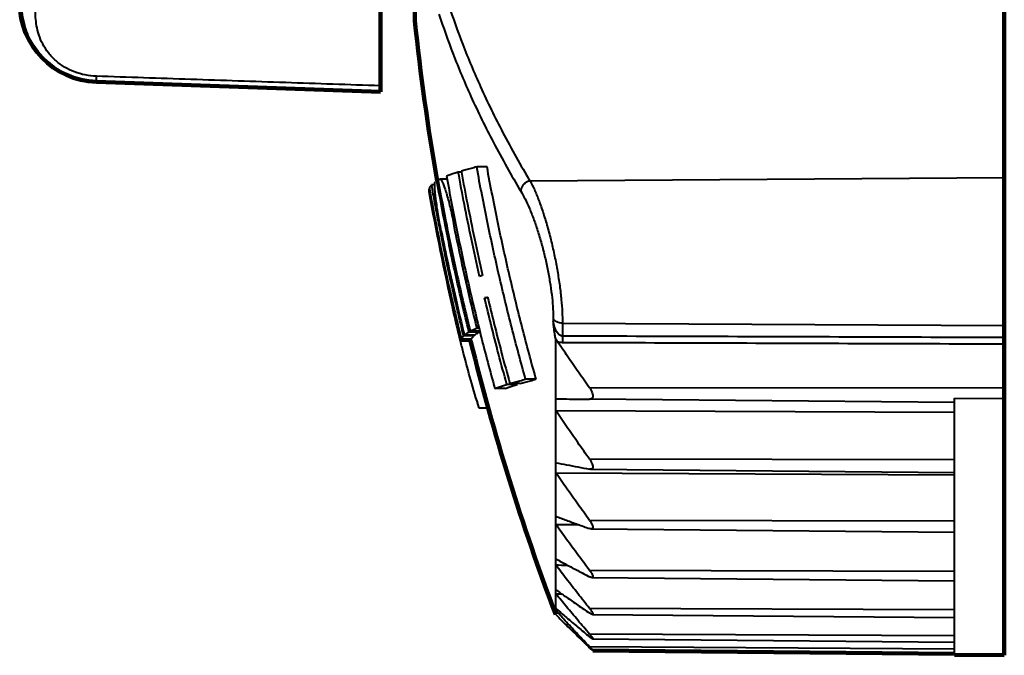
# Model space of a CAD drawing. Units: inches. Extents: x 262 to 426, y 28 to 165.
# Drawn here: x 299 to 300, y 130 to 130 of the extents above; entities that cross this region are included whole.
import ezdxf

# ---------------------------------------------------------------- set-up
doc = ezdxf.new("R2010")
doc.units = ezdxf.units.IN
doc.header["$LTSCALE"] = 3
doc.header["$MEASUREMENT"] = 0
doc.layers.add('0hunter-product thick', color=3, linetype='CONTINUOUS', lineweight=90)
doc.layers.add('0hunter-product thin', color=4, linetype='CONTINUOUS', lineweight=40)

msp = doc.modelspace()

# ---------------------------------------------------------------- linework, layer by layer
at = {"layer": '0hunter-product thick'}
for p, q in [((299.6820732100927, 129.7035991131555), (299.6821165387488, 131.5143187147043)), ((299.0411907318127, 130.9354290258113), (299.0411907318127, 130.2822603858113)), ((299.076624468485, 130.8626932706303), (299.0766123258759, 130.3552521677906)), ((298.7495183167499, 130.2924458109366), (299.0411907318127, 130.2822603858113)), ((299.2594397347297, 129.708411211458), (299.6310444540795, 129.7051593734184)), ((299.6820732100927, 129.7035976439342), (299.6310444207066, 129.7040441865532))]:
    msp.add_line(p, q, dxfattribs=at)
for centre, radius, start, end in [((298.7523677238127, 130.3740421543899), 0.08164608000000044, 180, 267.9999999999988), ((299.0867627647373, 130.3563133596536), 0.01020576000000005, 179.9986289694999, 184.1860144445002), ((301.5029512919274, 130.6089146594583), 2.439562550402893, 185.9683269873002, 189.8661139912999), ((301.5029512919274, 130.6089146594583), 2.439562550402893, 193.8144146112999, 200.7273639747002)]:
    msp.add_arc(centre, radius, start, end, dxfattribs=at)
at = {"layer": '0hunter-product thin'}
for p, q in [((298.7495183167499, 130.2924636719351), (298.7495183167499, 130.2924458109366)), ((299.1244758887107, 130.1999410779542), (299.1212720750993, 130.1999411545994)), ((299.1507669450055, 130.2051257113988), (299.14018368966, 130.2051259647057)), ((299.0971398760798, 130.1867933875124), (299.0938733287845, 130.1867934656885)), ((299.1005334199745, 130.190867441278), (299.0992569165803, 130.1908674717932)), ((299.1022583864054, 130.192534091486), (299.1025013709568, 130.192588878251)), ((299.1097619768216, 130.1925931672216), (299.102500605933, 130.1925933410257)), ((299.1950189094125, 130.1907889894989), (299.6820850477537, 130.194336830809)), ((299.091521019083, 130.1827193870207), (299.0912484461964, 130.1827193935524)), ((299.1184683771862, 130.1468941190211), (299.116525083116, 130.1468941655594)), ((299.1515453516902, 130.0705830470932), (299.1482539692902, 130.0705831258817)), ((299.2188249048888, 130.0491176645988), (299.2188248496757, 130.0468251247267)), ((299.1221809312981, 130.0315696558178), (299.1203151899817, 130.0394031260959)), ((299.1427679641413, 130.0356375709209), (299.1322203989508, 130.0356378233093)), ((299.143321797874, 130.0363783094722), (299.1335146807789, 130.0363785442047)), ((299.1424891847238, 130.0397117125581), (299.1404951693531, 130.039711760219)), ((299.2282911878715, 130.0447919800639), (299.2282908667983, 130.0314453509877)), ((299.2282911878715, 130.0447919800639), (299.6820814103187, 130.0421937908453)), ((299.1238530779202, 130.0265044132318), (299.1343633831056, 130.0265041617619)), ((299.1343955005303, 130.0265635617345), (299.1238850534848, 130.0265638132044)), ((299.1346123484365, 130.0274894962521), (299.1241009433763, 130.027489747824)), ((299.1348899308204, 130.0282302414371), (299.1243772991299, 130.0282304930091)), ((299.1372853484274, 130.0315635672655), (299.1267621193819, 130.0315638190416)), ((299.1380727687373, 130.0323043002036), (299.1275460514651, 130.0323045520818)), ((299.2212891650416, 129.7455008672879), (299.2212960392334, 130.0287867877587)), ((299.2012233748571, 129.9870649154533), (299.1904091708171, 129.9870651742714)), ((299.1694311261198, 129.9776210907558), (299.1587635811983, 129.9776213460019)), ((299.1818143401269, 129.9818801172877), (299.171090145379, 129.9818803739626)), ((299.1849285992148, 129.9828059825082), (299.1741900629247, 129.9828062394892)), ((299.6820798750663, 129.978118109737), (299.2561120472776, 129.9781368368983)), ((299.6310507179667, 129.9632911574213), (299.2561117688645, 129.9665722032234)), ((299.6310444207066, 129.7040440428561), (299.6310508230861, 129.9676204218306)), ((299.6310508230861, 129.9676204218306), (299.6820796155338, 129.9673035888081)), ((299.1521474960207, 129.9572508297859), (299.1427527916462, 129.9572510545167)), ((299.2212942622064, 129.9549946162959), (299.6310504668029, 129.9531768202112)), ((299.631049300897, 129.9044875358698), (299.2561102827017, 129.9049027243528)), ((299.2569991501031, 129.8947426987107), (299.6310489871719, 129.891469463887)), ((299.2212927220552, 129.8911566723455), (299.6310489171603, 129.888940731703)), ((299.6310477767688, 129.8413567721968), (299.2561087680648, 129.8421646096398)), ((299.2578444124763, 129.8333881407114), (299.6310475058058, 129.8301223155756)), ((299.6310465254405, 129.7896691965122), (299.2561075258197, 129.7908577737119)), ((299.2584420085078, 129.7834248424669), (299.631046295913, 129.7801642573765)), ((299.2216999301442, 129.7450900825903), (299.2212891650416, 129.7455008672879)), ((299.6310455655888, 129.7501953515546), (299.2561065746429, 129.7517470832721)), ((299.2589619796308, 129.7455960754962), (299.6310453756596, 129.7423400486044)), ((299.6310449113996, 129.7235237013434), (299.2561059287203, 129.7254155885923)), ((299.6310445727725, 129.7100518587163), (299.2561055975435, 129.7122558315743)), ((299.2592657423406, 129.7204669245658), (299.6310447586193, 129.7172135612753))]:
    msp.add_line(p, q, dxfattribs=at)
msp.add_arc((301.5029512919274, 130.6089146594583), 2.449768310402893, 190.0888490146001, 192.9760932478005, dxfattribs=at)
for points, start_tangent, end_tangent in [([(298.7495183167499, 130.2924636719351), (298.7353786108213, 130.2942086632918), (298.7218637745931, 130.2983736996729), (298.7093602414114, 130.3048241797591), (298.6981729264203, 130.3134508920188), (298.6888189811977, 130.3238899595706), (298.6816484692307, 130.3355856639841), (298.6767678423115, 130.3477487909809), (298.6739874544563, 130.3591451172833), (298.672684798598, 130.3690587127053), (298.6723240419236, 130.3771429577956), (298.672701086991, 130.3832343529108), (298.6740059472934, 130.3873639444833), (298.6767797165091, 130.3896451135058), (298.6816707818797, 130.3902455912358), (298.6837949828435, 130.3901201909194)], (-0.9993930216490234, 0.03483659396717938), (0.9969926566850154, -0.07749608065028377)), ([(298.7495183167499, 130.2982949778493), (298.73804536652, 130.299632824801), (298.7270619585314, 130.3028117027809), (298.7169000358426, 130.3077351077555), (298.7078073522587, 130.3143350611986), (298.7002043413088, 130.3223620634056), (298.6943760173136, 130.3314389025472), (298.6904091977135, 130.3410303363153), (298.6881496268347, 130.3502520652028), (298.6870910948988, 130.3585927769595), (298.686797968428, 130.3657889589643), (298.6871043303407, 130.3716688268443), (298.688164657878, 130.3761794829207), (298.6904188476678, 130.3793146746347), (298.6943941461112, 130.3810788245503), (298.7002136060978, 130.3816363762413), (298.7036361564973, 130.3815876890509)], (-0.99942198894786, 0.03399541156543917), (0.9994221379470619, -0.0339910308952793)), ([(299.1113356931749, 130.3715192050957), (299.1258480754933, 130.3308703497613), (299.1440980430808, 130.287364626035), (299.1671251913918, 130.2402227405557), (299.1950189094125, 130.1907889894989)], (0.3110362902402268, -0.9503980356427497), (0.5170065866224769, -0.855981418833946)), ([(299.1013777133108, 130.3619398373935), (299.1159512311933, 130.3211197797206), (299.1342777576978, 130.2774315922122), (299.1574014451502, 130.2300920597394), (299.1854124837911, 130.1804503717316)], (0.3110359473187316, -0.9503981478704276), (0.5170069733121831, -0.8559811852760407)), ([(298.7495183250165, 130.2924639067696), (298.749466878903, 130.2931859786798), (298.7494668766578, 130.2951883003144), (298.7495183183828, 130.2982950066296)], (-0.8305234407253556, 0.5569836751698533), (0.02125997884489193, 0.9997739811074874)), ([(299.0411907318127, 130.2884669736459), (298.9437481126986, 130.2917391577866), (298.8465239708405, 130.2950152343022), (298.7495183167499, 130.2982949778493)], (-0.9994386057339785, 0.03350333369265004), (-0.9994270364505816, 0.0338466957265779)), ([(299.0411907318127, 130.2823759891083), (298.9437481128007, 130.2857365641117), (298.8465239708405, 130.2890991656729), (298.7495183167499, 130.2924636719351)], (-0.999407528957707, 0.03441788870122636), (-0.9993973842184375, 0.03471121457605236)), ([(299.1212720750993, 130.1999411545994), (299.1167862238165, 130.1984813806577), (299.1127831615215, 130.1970653920799), (299.1092020599456, 130.1956821205152)], (-0.954434055265368, -0.2984219062832093), (-0.9269966048571483, -0.375069719629991)), ([(299.1431016659583, 130.092758800594), (299.1347522795098, 130.130903567389), (299.1275490552244, 130.1664586337082), (299.1212720750993, 130.1999411545994)], (-0.2217171882031869, 0.9751110134006654), (-0.1773212323261123, 0.9841530270066483)), ([(299.14018368966, 130.2051259647057), (299.1343189222225, 130.2036489036354), (299.1290548265264, 130.202232906893), (299.1243070609464, 130.2008670217589)], (-0.9715248931991488, -0.23693750630574), (-0.9584013613932063, -0.2854239486792388)), ([(299.1243070609464, 130.2008670217589), (299.1244743441709, 130.1999407986225)], (0.1775403737948478, -0.9841135176760786), (0.1779245056103129, -0.9840441404242625)), ([(299.1244743441709, 130.1999407986225), (299.130645643345, 130.1671099087715), (299.1378661449614, 130.1315372599689), (299.1461647661228, 130.0936846670391)], (0.177924532290492, -0.9840441356002328), (0.2219911869196516, -0.9750486720825808)), ([(299.1904091708171, 129.9870651742714), (299.1831313830451, 130.0136356968314), (299.1761648215572, 130.0402676662312), (299.1695044822651, 130.066978864783), (299.1631463866575, 130.0937869633519), (299.1570758129256, 130.1207631713015), (299.1512488971211, 130.1481368551275), (299.1456267842827, 130.1761699852584), (299.14018368966, 130.2051259647057)], (-0.2697146412868938, 0.962940295280804), (-0.1786955389062764, 0.9839044183125694)), ([(299.2012233748571, 129.9870649154533), (299.1939121469939, 130.0136330288416), (299.1869135594229, 130.0402633105149), (299.1802225842764, 130.0669735427853), (299.1738352253869, 130.0937813961098), (299.1677367000175, 130.1207580610734), (299.1618829651086, 130.1481328239543), (299.1562350082242, 130.1761675893542), (299.1507669450055, 130.2051257113988)], (-0.2708891542514182, 0.9626105474743933), (-0.1794738096151822, 0.9837627517151749)), ([(299.0938733287845, 130.1867934656885), (299.092887332757, 130.1856860207087), (299.0921026768813, 130.1845749918743), (299.0915210368411, 130.1834601388396)], (-0.7007663099764898, -0.7133909018216691), (-0.3945220616738349, -0.9188864689680803)), ([(299.1028169928617, 130.1393107976358), (299.1008482830812, 130.1493322089518), (299.0973063061028, 130.1679493576377), (299.0938733287845, 130.1867934656885)], (-0.1948180771550938, 0.9808393939955673), (-0.1753666674757068, 0.9845031904155847)), ([(299.103705344566, 130.1394869542584), (299.1020208009052, 130.1483086787925), (299.1005495893683, 130.156710025827), (299.0993161917365, 130.1645067208736), (299.0983461208789, 130.1714911649963), (299.0976489750067, 130.177554268316), (299.0972383111453, 130.1825620872748), (299.0971265012273, 130.186360272918), (299.097315156742, 130.1888358666694), (299.0977903221292, 130.1899415671786)], (-0.1951100566426288, 0.9807813547355548), (0.8331726855184458, 0.553012907720951)), ([(299.0992569165803, 130.1908674717932), (299.0987517884085, 130.1905586249821), (299.0982629786345, 130.1902500162713), (299.0977903221292, 130.1899415671786)], (-0.8567673920152962, -0.5157030501939153), (-0.833172679743793, -0.5530129164210785)), ([(299.1321206295843, 130.0360424694464), (299.1189578176762, 130.0923124392294), (299.1081029917517, 130.1439764147063), (299.0992569165803, 130.1908674717932)], (-0.2393073512348729, 0.9709438663717636), (-0.1757473638802266, 0.9844353021347575)), ([(299.1012812527537, 130.1920191231245), (299.1010915016506, 130.1919163125435), (299.1005334377325, 130.1916081929948)], (-0.8801631621762953, -0.4746712630313998), (-0.8724661662602031, -0.4886745222857677)), ([(299.1005334377325, 130.1916081929948), (299.1006659091096, 130.1908672208336)], (0.175837888901456, -0.9844191367637461), (0.1761422590489, -0.9843647213188566)), ([(299.1006659091096, 130.1908672208336), (299.1093141383773, 130.1450696367347), (299.1201585647344, 130.0934429481041), (299.1335146807789, 130.0363785442047)], (0.1761422517515993, -0.9843647226246357), (0.2395967910773257, -0.9708724827213141)), ([(299.1022583864054, 130.192534091486), (299.1016663954793, 130.1922249143144), (299.1012812527537, 130.1920191231245)], (-0.8889270990424207, -0.4580487011094194), (-0.880163186990709, -0.4746712170190629)), ([(299.1025010243691, 130.1925828945118), (299.10316536056, 130.1922640724888), (299.103545881301, 130.1919071207258)], (0.9983270080758345, -0.05782028144477112), (0.6676951926403493, -0.7444347719746619)), ([(299.103545881301, 130.1919071207258), (299.1043067883732, 130.1906888401718), (299.1056690876114, 130.1878091297583), (299.1072335338688, 130.1836317767598), (299.1089824190291, 130.1781516096118), (299.1108646140719, 130.1714715384013), (299.1128168863533, 130.1637669366629), (299.1147330938262, 130.1554363126876), (299.116525083116, 130.1468941655594)], (0.6676952034773056, -0.7444347622548262), (0.1961180722474887, -0.9805802882670692)), ([(299.1092020599456, 130.1956821205152), (299.114334549713, 130.1679789998593), (299.1197902025235, 130.1403285575605), (299.1255549211607, 130.1127979939556), (299.1316115420879, 130.0854542386229), (299.1379463274334, 130.0583368656216), (299.1445694297854, 130.0313833608953), (299.1515005989223, 130.0045067379962), (299.1587635811983, 129.9776213460019)], (0.1764549253615912, -0.98430872154809), (0.2663332527735147, -0.9638810084585541)), ([(299.1950189099227, 130.1907889343877), (299.1920316229402, 130.18981262281), (299.1893445590039, 130.1880975154494), (299.1872199676698, 130.1858110017724), (299.1858652032421, 130.1831762388861), (299.1854124866487, 130.1804503722419)], (-0.9829707451088989, -0.1837621132335393), (0.007731464817808793, -0.9999701117792326)), ([(299.1950189094125, 130.1907889894989), (299.1993701386584, 130.1819109298839), (299.203937305967, 130.1708239313902), (299.2084915372707, 130.1578925310077), (299.212808290745, 130.1436854084821), (299.2167295370341, 130.1287523565752), (299.2201756245697, 130.1134581804844), (299.223081702891, 130.0981366598968), (299.2253898368582, 130.0831198468682), (299.2270348565702, 130.068901798362), (299.2279903366609, 130.0559974849851), (299.2282911878715, 130.0447919800639)], (0.4756296001992094, -0.8796456578727255), (6.385913325784478e-06, -0.99999999997961)), ([(299.0909645013376, 130.1808677207741), (299.0909846790436, 130.1803736365613), (299.091045249923, 130.179879689616), (299.0910601186948, 130.1797926048864)], (-5.998054541475549e-05, -0.999999998201167), (0.1752003289584558, -0.984532805310645)), ([(299.0909680299791, 130.181073609531), (299.0909645013376, 130.1808677207741)], (-0.03416360056600715, -0.9994162538183808), (-5.998030057688485e-05, -0.9999999982011819)), ([(299.0911363729697, 130.182308256552), (299.0910908085377, 130.1821026055892), (299.0909961096989, 130.1814852976425), (299.0909680299791, 130.181073609531)], (-0.2320722990551058, -0.9726985391226192), (-0.03416353634571286, -0.9994162560136566)), ([(299.1239446844137, 130.0281258098753), (299.111959063343, 130.0793138028918), (299.1009500596145, 130.131383512746), (299.0912484461964, 130.1827193935524)], (-0.2384424160602657, 0.9711566373265145), (-0.1751816432269587, 0.9845361303051821)), ([(299.0915210368411, 130.1834601388396), (299.0916530342627, 130.1827190477813)], (0.1752007913136794, -0.9845327230331457), (0.1755041934056384, -0.9844786834142405)), ([(299.0916530342627, 130.1827190477813), (299.1007963824031, 130.1342650002886), (299.1116775560279, 130.0825576732946), (299.1243772991299, 130.0282304930091)], (0.1755041687478081, -0.9844786878100211), (0.2387288589138429, -0.9710862638930151)), ([(299.1854124837911, 130.1804503717316), (299.1897771678007, 130.1724779069628), (299.1943641654113, 130.1625084789916), (299.1989385693182, 130.1508775817664), (299.2032746723011, 130.1380966593958), (299.2072135190356, 130.1246608229961), (299.2106750107371, 130.1108987302896), (299.2135939217811, 130.0971113335237), (299.2159120533108, 130.0835979153859), (299.2175639720145, 130.0708035501924), (299.218523208029, 130.0591919267491), (299.2188249048888, 130.0491176645988)], (0.5169831218904678, -0.8559955909234496), (4.715209594772052e-06, -0.9999999999888833)), ([(299.1404951693531, 130.039711760219), (299.1313555082476, 130.0779632532389), (299.1234166486992, 130.113647299851), (299.116525083116, 130.1468941655594)], (-0.2402639864093982, 0.9707075856480489), (-0.1961180722617799, 0.9805802882642111)), ([(299.1032879693968, 130.1369457128743), (299.1028169928617, 130.1393107976358)], (-0.1957869333822446, 0.9806464585755543), (-0.1948180902159004, 0.9808393914013798)), ([(299.1266346844453, 130.0320819150603), (299.1216582120701, 130.0527099460743), (299.11693254094, 130.0730670763135), (299.1125339306367, 130.092766378677), (299.1084163542034, 130.1119405760119), (299.1045369136669, 130.1307320945979), (299.1032879693968, 130.1369457128743)], (-0.2387425703132346, 0.9710828930221304), (-0.1957869239902856, 0.9806464604506672)), ([(299.103705344566, 130.1394869542584), (299.1106934663343, 130.1056150583129), (299.1186085896323, 130.0698906819052), (299.1275460514651, 130.0323045520818)], (0.1951100566719518, -0.9807813547297214), (0.2390291546587328, -0.9710123908700298)), ([(299.1461647661228, 130.0936846670391), (299.1451231775856, 130.0933748520075), (299.144102294086, 130.0930662538086), (299.1431016659583, 130.092758800594)], (-0.9591164707023756, -0.2830116528120691), (-0.9552106358358353, -0.2959267496967776)), ([(299.1482539692902, 130.0705831258817), (299.1492573462373, 130.0708907488182), (299.1502804831687, 130.0711993491602), (299.1513237812727, 130.0715089922248)], (0.95539316053656, 0.2953369411366666), (0.9592845217404632, 0.2824415096071581)), ([(299.171090145379, 129.9818803739626), (299.1626520746522, 130.013065371305), (299.155071622004, 130.0425989138975), (299.1482539692902, 130.0705831258817)], (-0.2676406284388176, 0.9635188083316665), (-0.2309021763255505, 0.9729769704202276)), ([(299.1513237812727, 130.0715089922248), (299.1581651382929, 130.0434657384902), (299.1657488948517, 130.0139605464784), (299.1741900629247, 129.9828062394892)], (0.2311875217041204, -0.9729092094375029), (0.2679713548122866, -0.9634268799447457)), ([(299.1203329565769, 130.0394074640542), (299.1195291982741, 130.0427188562755), (299.1179686779684, 130.0492690072426), (299.1162785898243, 130.0565038947963), (299.1157503499945, 130.0587906373885)], (-0.2376699447210978, 0.9713459720286435), (-0.2245471584287565, 0.974463223339686)), ([(299.2282908667983, 130.0314453509877), (299.2269137239966, 130.03166264213), (299.2255128661724, 130.0323412496474), (299.2241213665199, 130.0335196678295), (299.2227851997424, 130.0352129319041), (299.2215591891418, 130.0373937358498), (299.2204736622563, 130.040046041417), (299.2195499689237, 130.043187335257), (299.2188248496757, 130.0468251247267)], (-0.9999994881962271, 0.001011734789254669), (-0.1552426624415945, 0.9878763666360507)), ([(299.2212960392334, 130.0287867877587), (299.2205362403026, 130.0327993863159), (299.2198949311639, 130.0371495215044), (299.2193385974283, 130.0418182004048), (299.2188248496757, 130.0468245533062)], (-0.2102742929099919, 0.9776424304116526), (-0.09721685822362845, 0.9952632227090111)), ([(299.2282911878715, 130.0447919800639), (299.2252715987401, 130.0451086471408), (299.2225311654148, 130.0459955892255), (299.2203159639755, 130.0473731618938), (299.2188249048888, 130.0491176645988)], (-0.9999836095395347, 0.005725439047210429), (-0.4979424134926509, 0.8672100972919503)), ([(299.1204321887122, 130.0390023514118), (299.1203329565769, 130.0394074640542)], (-0.2381646102004316, 0.9712248032500387), (-0.2376699243286776, 0.9713459770182818)), ([(299.1208931845244, 130.0371326116827), (299.1204321887122, 130.0390023514118)], (-0.2406710230108545, 0.970606747701101), (-0.2381645548362492, 0.971224816826491)), ([(299.1216801926236, 130.0339962247722), (299.1208931845244, 130.0371326116827)], (-0.2465469926969933, 0.9691308376024719), (-0.24067102058124, 0.9706067483035467)), ([(299.1275460514651, 130.0323045520818), (299.1288992558403, 130.0334185351776), (299.1304573747306, 130.034529356733), (299.1322203989508, 130.0356378233093)], (0.746161581815879, 0.6657648938041306), (0.8598881149875389, 0.5104825459339203)), ([(299.1322203989508, 130.0356378233093), (299.1321206295843, 130.0360424694464)], (-0.2394735208083843, 0.970902895675791), (-0.2393073303315177, 0.9709438715237878)), ([(299.1335146807789, 130.0363785442047), (299.1356303755479, 130.03748932657), (299.1379556008973, 130.0385997858209), (299.1404951693531, 130.039711760219)], (0.8753211808728424, 0.4835419633448299), (0.9218718503086575, 0.3874948923643927)), ([(299.1380727687373, 130.0323043002036), (299.1394320062475, 130.033418287892), (299.1409970741377, 130.0345291092433), (299.1427679641413, 130.0356375709209)], (0.747628301868162, 0.6641174009508624), (0.8608846125245359, 0.5088002396997073)), ([(299.1426684514497, 130.0360393793464), (299.1425847960596, 130.0363773872797)], (-0.2403165004390984, 0.9706945861684327), (-0.2401771134383685, 0.9707290838232947)), ([(299.1427679641413, 130.0356375709209), (299.1426684514497, 130.0360393793464)], (-0.2404820695184, 0.9706535809649843), (-0.2403164742881824, 0.9706945926426588)), ([(299.1220319813947, 130.0326233275666), (299.1216801926236, 130.0339962247722)], (-0.2499774439263157, 0.9682516602247918), (-0.2465469765758059, 0.9691308417037036)), ([(299.1229077433755, 130.0293338221079), (299.1220319813947, 130.0326233275666)], (-0.2673973619838287, 0.9635863483902671), (-0.249977426666558, 0.968251664680813)), ([(299.1227418344587, 130.029292862719), (299.1221868833994, 130.0315710994225)], (-0.2376207847273543, 0.9713579992286862), (-0.2357142252405104, 0.971822413828404)), ([(299.1230808900133, 130.0279104204743), (299.1227418344587, 130.029292862719)], (-0.2387769909382327, 0.9710744299993092), (-0.237620762490508, 0.9713580046684279)), ([(299.1231222401807, 130.0286694063122), (299.1229077433755, 130.0293338221079)], (-0.3251328979972323, 0.9456683343751768), (-0.26739732465326, 0.9635863587495824)), ([(299.1234520062485, 130.0264053464298), (299.1230808900133, 130.0279104204743)], (-0.2400351500181445, 0.9707641972980704), (-0.2387769991987038, 0.9710744279681461)), ([(299.1238636648654, 130.0265453728249), (299.1237429535855, 130.026663196283), (299.1234159764458, 130.0275877484303), (299.1231222401807, 130.0286694063122)], (-0.9682984154445538, 0.2497962742867995), (-0.3251329034952458, 0.9456683324848892)), ([(299.1427527916462, 129.9572510545167), (299.1341072419008, 129.9862975470124), (299.1267095483895, 130.0135373129988), (299.1234520062485, 130.0264053464298)], (-0.2971362628402269, 0.9548350859207801), (-0.2400351504725685, 0.9707641971857076)), ([(299.1238850534848, 130.0265638132044), (299.1238636648654, 130.0265453728249)], (-0.1535972343660207, -0.9881335383414074), (-0.9682982265751735, 0.2497970064099527)), ([(299.1238850534848, 130.0265638132044), (299.123941041876, 130.0268725404041), (299.1240130105481, 130.0271811912647), (299.1241009433763, 130.027489747824)], (0.1535964796483751, 0.9881336556557652), (0.2968691353291975, 0.9549181726665875)), ([(299.1241009433763, 130.027489747824), (299.1239446844137, 130.0281258098753)], (-0.2387027441904819, 0.9710926834838852), (-0.2384424660317352, 0.9711566250573099)), ([(299.1243772991299, 130.0282304930091), (299.1249663515115, 130.0293443423074), (299.1257618227373, 130.0304555614792), (299.1267621193819, 130.0315638190416)], (0.399108992349296, 0.9169034912279098), (0.7056531102031357, 0.7085574698361744)), ([(299.1267621193819, 130.0315638190416), (299.1266346844453, 130.0320819150603)], (-0.2389547037589425, 0.9710307150401969), (-0.2387425150635886, 0.9710829066053589)), ([(299.1343955005303, 130.0265635617345), (299.1343739454549, 130.0265450503229)], (-0.1542619339928278, -0.9880299872578729), (-0.9683394843103362, 0.2496370227462104)), ([(299.1343955005303, 130.0265635617345), (299.1344517374317, 130.0268722890362), (299.1345240253401, 130.0271809397948), (299.1346123484365, 130.0274894962521)], (0.1542616811674315, 0.9880300267316766), (0.2980697814229716, 0.9545440824825546)), ([(299.1346123484365, 130.0274894962521), (299.1344556126608, 130.0281246796894)], (-0.2397014227408261, 0.9708466552118433), (-0.239440549023383, 0.9709110275835685)), ([(299.1348899308204, 130.0282302414371), (299.1354816004692, 130.029344093593), (299.136280606664, 130.0304553128669), (299.1372853484274, 130.0315635672655)], (0.4005968843778849, 0.9162544058430123), (0.7072238117676927, 0.706989731232905)), ([(299.1371578088817, 130.0320797911396), (299.1371024425316, 130.0323040411814)], (-0.2397443838925185, 0.9708360471222711), (-0.2396519985894341, 0.9708588566687176)), ([(299.1372853484274, 130.0315635672655), (299.1371578088817, 130.0320797911396)], (-0.2399568185729207, 0.970783562500088), (-0.2397444665609477, 0.9708360267076035)), ([(299.223322108753, 130.025583481884), (299.222282857641, 130.027178815772), (299.2212960392334, 130.0287867877587)], (-0.5604513982896394, 0.8281873158622921), (-0.5152197702485678, 0.8570581009155757)), ([(299.2561120472776, 129.9781368368983), (299.2447932504599, 129.9942982300953), (299.2338702138281, 130.0101057031503), (299.223323090343, 130.0255820416471)], (-0.5761862566511106, 0.8173184187612442), (-0.5604287244115013, 0.8282026592896798)), ([(299.2282907036082, 130.0246434838292), (299.2258274820956, 130.0248762276148), (299.223323090343, 130.0255820416471)], (-0.9999939400479131, 0.003481360000149173), (-0.9344424496707462, 0.3561141786749512)), ([(299.2282908675127, 130.0314454057927), (299.2282963948502, 130.0294153681714), (299.2282963381062, 130.0271025945637), (299.2282907006485, 130.0246434831147)], (0.004460312752591888, -0.9999900527556005), (-0.003358464520104844, -0.9999943603421309)), ([(299.6820811145558, 130.0299003295574), (299.5309330575057, 130.0304145009512), (299.3796696415865, 130.0309295073802), (299.2282908667983, 130.0314453509877)], (-0.9999942189846812, 0.003400293695714177), (-0.999994189049012, 0.003409086125100457)), ([(299.6820809516719, 130.0231115722079), (299.5309328945197, 130.0236213851298), (299.3796694784985, 130.0241320216565), (299.2282907036082, 130.0246434838292)], (-0.9999943165286304, 0.003371484900927982), (-0.999994287389809, 0.003380116528724914)), ([(299.1741900629247, 129.9828062394892), (299.1791787908868, 129.9842099566612), (299.1845741825626, 129.9856280485441), (299.1904091708171, 129.9870651742714)], (0.9600259916280686, 0.2799108704544067), (0.9726742099775071, 0.2321742475913996)), ([(299.1849285992148, 129.9828059825082), (299.1899405165007, 129.9842097069263), (299.195361070886, 129.9856277977885), (299.2012233748571, 129.9870649154533)], (0.9603722585248534, 0.2787205142358058), (0.9729189415405047, 0.231146562145544)), ([(299.1587635811983, 129.9776213460019), (299.16250549769, 129.9790353328219), (299.1666083365977, 129.9804536868907), (299.171090145379, 129.9818803739626)], (0.929680710367261, 0.3683663621600444), (0.9561985656857077, 0.292718812139902)), ([(299.1694311261198, 129.9776210907558), (299.1731902013517, 129.9790350863528), (299.1773118912166, 129.9804534396052), (299.1818143401269, 129.9818801172877)], (0.9302540369562956, 0.3669161031169318), (0.9565747499250113, 0.291487131458495)), ([(299.1818143401269, 129.9818801172877), (299.1815563260631, 129.9828054220079)], (-0.2687881644153997, 0.9631993161699193), (-0.2684032569628234, 0.9633066446629278)), ([(299.2561120472776, 129.9781368368983), (299.2577917204436, 129.9754332597361), (299.2588886285885, 129.9729920195934), (299.2594319836591, 129.9708567831414), (299.2594313562089, 129.9690908040475), (299.2588868025739, 129.9677365961399), (299.257790859996, 129.966870458701), (299.2561309880455, 129.9665720025782)], (0.5761862570774229, -0.8173184184607061), (-0.9999607609151577, 0.008858703628556239)), ([(299.2212945513356, 129.9669926874754), (299.2324727254356, 129.9668571295702), (299.2440706767326, 129.9667170569431), (299.2561117688645, 129.9665722032234)], (0.99992616307373, -0.01215188876877096), (0.999927922464742, -0.01200624318198082)), ([(299.2561102827017, 129.9049027243528), (299.2440649602822, 129.9219886448972), (299.2324675521359, 129.938676896064), (299.2212942622064, 129.9549946162959)], (-0.5788837923593366, 0.8154100532515356), (-0.5620564695890393, 0.8270988604714101)), ([(299.2561102827017, 129.9049027243528), (299.2577899571944, 129.9022571999008), (299.258886868299, 129.8999413317025), (299.2594302277581, 129.8979883760434), (299.259429605717, 129.8964518718301), (299.2588850585116, 129.8953688010628), (299.2577891231797, 129.8948066844374), (299.2570717525529, 129.894737137388)], (0.5788837925119997, -0.8154100531431557), (-0.9999693792704007, 0.0078256323430814)), ([(299.2212929695449, 129.9014049332124), (299.2324710957799, 129.8992670022356), (299.2440689980891, 129.8970799261359), (299.2561100400087, 129.8948401520842)], (0.9819433299190016, -0.1891753071296112), (0.983353939045268, -0.1817003868024372)), ([(299.2570717525529, 129.894737137388), (299.2561100400087, 129.8948401520842)], (-0.999969378880987, 0.007825682102722904), (-0.9833539333513894, 0.1817004176174368)), ([(299.2561087680648, 129.8421646096398), (299.2440634368685, 129.8588755699494), (299.2324660202513, 129.8751974082055), (299.2212927220552, 129.8911566723455)], (-0.587421366098827, 0.8092812481767929), (-0.5706035352032076, 0.8212256727682116)), ([(299.221291639122, 129.8463653333184), (299.2324697181044, 129.8422568968576), (299.2440675721404, 129.8380554174425), (299.256108564664, 129.833754108651)], (0.93777481436753, -0.3472440028826197), (0.9424414928061998, -0.3343711001824489)), ([(299.2561075258197, 129.7908577737119), (299.2440621801312, 129.8069446560839), (299.2324647491239, 129.8226567645784), (299.2212914369459, 129.8380196607459)], (-0.6020478184868695, 0.7984600329729731), (-0.5852637632368657, 0.8108429733566309)), ([(299.2212914369459, 129.8380196607459), (299.2445759412533, 129.8378729155928)], (0.9999801362818089, -0.00630293914098253), (0.9999801460328024, -0.006301391926766711)), ([(299.2578586954374, 129.8333881267295), (299.2577876399766, 129.8333894161252), (299.256108564664, 129.833754108651)], (-0.9999679475962528, 0.008006483631271634), (-0.9424415009001614, 0.3343710773692171)), ([(299.2561087680648, 129.8421646096398), (299.2577884448028, 129.8396165760163), (299.2588853596835, 129.8374606036032), (299.2594287241434, 129.8357190427085), (299.2594281081238, 129.8344349190817), (299.2588835678583, 129.8336391317835), (299.2578586954374, 129.8333881267295)], (0.5874213700594083, -0.8092812453019825), (-0.9999679477814742, 0.008006460498047296)), ([(299.2212905797641, 129.8026944015048), (299.2324686130247, 129.7966767027949), (299.2440664202162, 129.7905234503641), (299.2561073648749, 129.7842247251324)], (0.8790226757820331, -0.4767799654568078), (0.8873906573535469, -0.4610182439357902)), ([(299.2561065746429, 129.7517470832721), (299.2440612085428, 129.7669700736765), (299.2324637577364, 129.7818382251144), (299.2212904260654, 129.7963757319728)], (-0.6231664039339067, 0.7820892743210861), (-0.6064855322771939, 0.7950945221408889)), ([(299.2212904260654, 129.7963757319728), (299.233191603147, 129.7962912299129)], (0.9999747909434005, -0.007100526579236574), (0.9999747964842391, -0.007099746214083623)), ([(299.2585099300859, 129.7834023443793), (299.2577864323291, 129.7835342438256), (299.2561073648749, 129.7842247251324)], (-0.9999846605138082, -0.005538838965295471), (-0.8873906516546732, 0.4610182549052633)), ([(299.2561075258197, 129.7908577737119), (299.2577872058236, 129.7884452155311), (299.2588841252968, 129.7864812791886), (299.2594274953699, 129.7849770754913), (299.2594268857799, 129.783964475803), (299.2588823526584, 129.7834678354556), (299.2585099300859, 129.7834023443793)], (0.6020478157877984, -0.798460035008103), (-0.9999846604807068, -0.005538844941450504)), ([(299.2561059287203, 129.7254155885923), (299.2440605366976, 129.7395477515457), (299.232463060683, 129.7533503001911), (299.221289704314, 129.7668457008761)], (-0.6512954408062401, 0.7588242542150359), (-0.6348618343536124, 0.772625686397473)), ([(299.221289704314, 129.7668457008761), (299.227324811499, 129.7667986713052)], (0.9999696371163853, -0.007792614793806755), (0.9999696400162873, -0.007792242661574793)), ([(299.2212898073922, 129.7710431706522), (299.2232654798484, 129.7696493946049)], (0.8167585138061774, -0.5769796617950449), (0.817493490608775, -0.5759378376285766)), ([(299.2232654798484, 129.7696493946049), (299.2324677969721, 129.7632059157721), (299.2440655595645, 129.7551926170431), (299.2561064585013, 129.7469903705064)], (0.8174934824574049, -0.5759378491987348), (0.8282695777620622, -0.5603298194401714)), ([(299.2212893334367, 129.751883487745), (299.2222836834911, 129.7510290074273)], (0.7582133585103148, -0.6520065206549003), (0.7586546958451786, -0.6514929412296494)), ([(299.2212892825099, 129.7498697925052), (299.2236599009366, 129.7498499525078)], (0.9999649803655849, -0.008368873428073971), (0.9999649814463673, -0.008368744288502124)), ([(299.2561055975435, 129.7122558315743), (299.2440599953841, 129.7250866857277), (299.2324627387933, 129.7376176026985), (299.2212892825099, 129.7498697925052)], (-0.6869722522936385, 0.7266836482119337), (-0.6710454936178921, 0.7414161756362748)), ([(299.2216925309682, 129.7450974820725), (299.2324670369491, 129.7344005290494), (299.244064468977, 129.7230516954554), (299.256105575499, 129.7114354964637)], (0.7070900943644263, -0.7071234676148901), (0.7220955850464205, -0.691793297204062)), ([(299.2222836834911, 129.7510290074273), (299.2324672820915, 129.7423435081529), (299.2440650029423, 129.7325896186888), (299.2561058591171, 129.7226061233021)], (0.7586547118471273, -0.6514929225955968), (0.7719761787493089, -0.6356514606634796)), ([(299.2589952044825, 129.7456096327257), (299.2588814311803, 129.74560285059), (299.2577855184032, 129.7459843933358), (299.2561064585013, 129.7469903705064)], (-0.9945291144691274, -0.1044597552804571), (-0.8282695889937509, 0.5603298028376886)), ([(299.2561065746429, 129.7517470832721), (299.257786258729, 129.749505965632), (299.2588831834072, 129.747763342726), (299.2594265597059, 129.7465189201179), (299.2594259570557, 129.745792939912), (299.2589952044825, 129.7456096327257)], (0.6231663992666321, -0.7820892780399565), (-0.9945291127143596, -0.1044597719870586)), ([(299.2593222161177, 129.720453978151), (299.2588808170997, 129.7206086568537), (299.2577849117728, 129.7212996465094), (299.2561058591171, 129.7226061233021)], (-0.9999669429002124, 0.008130996667273054), (-0.7719761735935189, 0.6356514669250038)), ([(299.2561059287203, 129.7254155885923), (299.2577856176032, 129.7233793207629), (299.2588825482007, 129.721883989341), (299.2594259311331, 129.7209178992401), (299.259425335525, 129.7204893611127), (299.2593222161177, 129.720453978151)], (0.6512954382552278, -0.7588242564045581), (-0.9999669429739317, 0.008130987601109356)), ([(299.259481148275, 129.708425510238), (299.2592989730096, 129.7085153128635), (299.2586958944438, 129.7090191196956), (299.2576383143992, 129.7099840964501), (299.256105575499, 129.7114354964637)], (-0.9882089251084802, 0.1531114637639586), (-0.7220955838326023, 0.6917932984710484)), ([(299.2561055975435, 129.7122558315743), (299.2576382446939, 129.7106149354996), (299.2586958100421, 129.7094431255471), (299.2592989264713, 129.7087272709859), (299.2594926763953, 129.7084253197986), (299.259481148275, 129.708425510238)], (0.6869722482317123, -0.7266836520518858), (-0.9882089258873606, 0.1531114587369244))]:
    msp.add_spline(points, degree=3, dxfattribs=dict(at, start_tangent=start_tangent, end_tangent=end_tangent))

doc.saveas('drawing.dxf')
